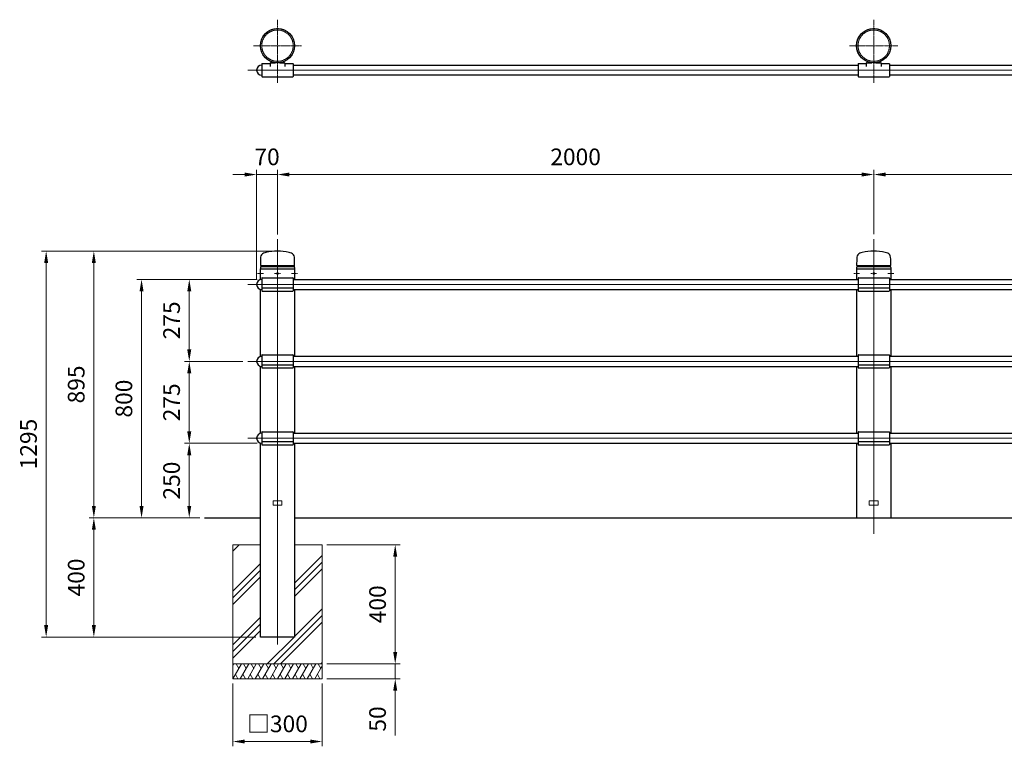
# Model space of a CAD drawing. Units: millimetres. Extents: x 107738 to 114343, y 50363 to 53675.
# Drawn here: x 107738 to 111041, y 51237 to 53675 of the extents above; entities that cross this region are included whole.
import ezdxf

# ---------------------------------------------------------------- set-up
doc = ezdxf.new("R2010")
doc.units = ezdxf.units.MM
doc.linetypes.add('AM_ISO02W050', pattern=[7.5, 6, -1.5])
doc.linetypes.add('AM_ISO08W050', pattern=[18, 12, -1.5, 3, -1.5])
for name, color, linetype, lineweight in [('AM_0', 7, 'Continuous', 30), ('AM_3', 6, 'AM_ISO02W050', 15), ('AM_5', 3, 'Continuous', 15), ('AM_7', 4, 'AM_ISO08W050', 15), ('AM_8', 1, 'Continuous', 13)]:
    doc.layers.add(name, color=color, linetype=linetype, lineweight=lineweight)
doc.styles.get("Standard").update_dxf_attribs({"font": 'ISOCP.SHX', "bigfont": 'EXTFONT.SHX'})
doc.dimstyles.new('AM_ISO$0', dxfattribs={"dimtxt": 3.5, "dimasz": 2.5, "dimexe": 1, "dimexo": 1, "dimgap": 1.5, "dimtad": 1, "dimdsep": 46, "dimtxsty": 'STANDARD', "dimcen": 0, "dimclrd": 256, "dimclre": 256, "dimclrt": 2, "dimadec": 0, "dimazin": 2, "dimtp": 0.1, "dimtm": 0.1, "dimtfac": 0.71, "dimtmove": 0, "dimatfit": 3, "dimfxl": 1, "dimlwd": -1, "dimlwe": -1, "dimarcsym": 0})

# ---------------------------------------------------------------- blocks, each defined once
blk = doc.blocks.new('*D367')
at = {"layer": 'AM_5'}
for p, q in [((108341.8, 52003.4), (107970.7, 52003.4)), ((107986.7, 51963.4), (107986.7, 51643.4)), ((108529.5, 51603.4), (107970.7, 51603.4))]:
    blk.add_line(p, q, dxfattribs=at)
for points in [[(107980, 51963.4), (107993.4, 51963.4), (107986.7, 52003.4)], [(107980, 51643.4), (107993.4, 51643.4), (107986.7, 51603.4)]]:
    blk.add_solid(points, dxfattribs=at)
at = {"layer": 'Defpoints', "color": 0}
for p in [(108357.8, 52003.4), (107986.7, 51603.4), (108545.5, 51603.4)]:
    blk.add_point(p, dxfattribs=at)
at = {"layer": 'AM_5', "color": 2, "insert": (107934.7, 51803.4), "char_height": 56, "attachment_point": 5, "rotation": 90}
blk.add_mtext('400', dxfattribs=at)
blk = doc.blocks.new('*D360')
at = {"layer": 'AM_5'}
for p, q in [((108534.3, 52803.4), (108130.7, 52803.4)), ((108146.7, 52763.4), (108146.7, 52043.4)), ((108341.8, 52003.4), (108130.7, 52003.4))]:
    blk.add_line(p, q, dxfattribs=at)
for points in [[(108140, 52763.4), (108153.4, 52763.4), (108146.7, 52803.4)], [(108140, 52043.4), (108153.4, 52043.4), (108146.7, 52003.4)]]:
    blk.add_solid(points, dxfattribs=at)
at = {"layer": 'Defpoints', "color": 0}
for p in [(108550.3, 52803.4), (108146.7, 52003.4), (108357.8, 52003.4)]:
    blk.add_point(p, dxfattribs=at)
at = {"layer": 'AM_5', "color": 2, "insert": (108094.7, 52403.4), "char_height": 56, "attachment_point": 5, "rotation": 90}
blk.add_mtext('800', dxfattribs=at)
blk = doc.blocks.new('*D361')
at = {"layer": 'AM_5'}
for p, q in [((108534.3, 52253.4), (108290.7, 52253.4)), ((108306.7, 52213.4), (108306.7, 52043.4)), ((108341.8, 52003.4), (108290.7, 52003.4))]:
    blk.add_line(p, q, dxfattribs=at)
for points in [[(108300, 52213.4), (108313.4, 52213.4), (108306.7, 52253.4)], [(108300, 52043.4), (108313.4, 52043.4), (108306.7, 52003.4)]]:
    blk.add_solid(points, dxfattribs=at)
at = {"layer": 'Defpoints', "color": 0}
for p in [(108550.3, 52253.4), (108306.7, 52003.4), (108357.8, 52003.4)]:
    blk.add_point(p, dxfattribs=at)
at = {"layer": 'AM_5', "color": 2, "insert": (108254.7, 52128.4), "char_height": 56, "attachment_point": 5, "rotation": 90}
blk.add_mtext('250', dxfattribs=at)
blk = doc.blocks.new('*D362')
at = {"layer": 'AM_5'}
for p, q in [((108586.7, 52898.4), (107810.7, 52898.4)), ((107826.7, 51643.4), (107826.7, 52858.4)), ((108529.5, 51603.4), (107810.7, 51603.4))]:
    blk.add_line(p, q, dxfattribs=at)
for points in [[(107820, 52858.4), (107833.4, 52858.4), (107826.7, 52898.4)], [(107820, 51643.4), (107833.4, 51643.4), (107826.7, 51603.4)]]:
    blk.add_solid(points, dxfattribs=at)
at = {"layer": 'Defpoints', "color": 0}
for p in [(107826.7, 52898.4), (108602.7, 52898.4), (108545.5, 51603.4)]:
    blk.add_point(p, dxfattribs=at)
at = {"layer": 'AM_5', "color": 2, "insert": (107774.7, 52250.9), "char_height": 56, "attachment_point": 5, "rotation": 90}
blk.add_mtext('1295', dxfattribs=at)
blk = doc.blocks.new('*D363')
at = {"layer": 'AM_5'}
for p, q in [((108586.7, 52898.4), (107970.7, 52898.4)), ((107986.7, 52043.4), (107986.7, 52858.4)), ((108341.8, 52003.4), (107970.7, 52003.4))]:
    blk.add_line(p, q, dxfattribs=at)
for points in [[(107980, 52858.4), (107993.4, 52858.4), (107986.7, 52898.4)], [(107980, 52043.4), (107993.4, 52043.4), (107986.7, 52003.4)]]:
    blk.add_solid(points, dxfattribs=at)
at = {"layer": 'Defpoints', "color": 0}
for p in [(107986.7, 52898.4), (108602.7, 52898.4), (108357.8, 52003.4)]:
    blk.add_point(p, dxfattribs=at)
at = {"layer": 'AM_5', "color": 2, "insert": (107934.7, 52450.9), "char_height": 56, "attachment_point": 5, "rotation": 90}
blk.add_mtext('895', dxfattribs=at)
blk = doc.blocks.new('*D368')
at = {"layer": 'AM_5'}
for p, q in [((108534.3, 52803.4), (108290.7, 52803.4)), ((108306.7, 52763.4), (108306.7, 52568.4)), ((108486.8, 52528.4), (108290.7, 52528.4))]:
    blk.add_line(p, q, dxfattribs=at)
for points in [[(108300, 52763.4), (108313.4, 52763.4), (108306.7, 52803.4)], [(108300, 52568.4), (108313.4, 52568.4), (108306.7, 52528.4)]]:
    blk.add_solid(points, dxfattribs=at)
at = {"layer": 'Defpoints', "color": 0}
for p in [(108550.3, 52803.4), (108306.7, 52528.4), (108502.8, 52528.4)]:
    blk.add_point(p, dxfattribs=at)
at = {"layer": 'AM_5', "color": 2, "insert": (108254.7, 52665.9), "char_height": 56, "attachment_point": 5, "rotation": 90}
blk.add_mtext('275', dxfattribs=at)
blk = doc.blocks.new('*D369')
at = {"layer": 'AM_5'}
for p, q in [((108486.8, 52528.4), (108290.7, 52528.4)), ((108306.7, 52488.4), (108306.7, 52293.4)), ((108534.3, 52253.4), (108290.7, 52253.4))]:
    blk.add_line(p, q, dxfattribs=at)
for points in [[(108300, 52488.4), (108313.4, 52488.4), (108306.7, 52528.4)], [(108300, 52293.4), (108313.4, 52293.4), (108306.7, 52253.4)]]:
    blk.add_solid(points, dxfattribs=at)
at = {"layer": 'Defpoints', "color": 0}
for p in [(108502.8, 52528.4), (108306.7, 52253.4), (108550.3, 52253.4)]:
    blk.add_point(p, dxfattribs=at)
at = {"layer": 'AM_5', "color": 2, "insert": (108254.7, 52390.9), "char_height": 56, "attachment_point": 5, "rotation": 90}
blk.add_mtext('275', dxfattribs=at)
blk = doc.blocks.new('*D364')
at = {"layer": 'AM_5'}
for p, q in [((108602.7, 52954.4), (108602.7, 53171.1)), ((108642.7, 53155.1), (110562.7, 53155.1)), ((110602.7, 52955.4), (110602.7, 53171.1))]:
    blk.add_line(p, q, dxfattribs=at)
for points in [[(108642.7, 53161.8), (108642.7, 53148.4), (108602.7, 53155.1)], [(110562.7, 53161.8), (110562.7, 53148.4), (110602.7, 53155.1)]]:
    blk.add_solid(points, dxfattribs=at)
at = {"layer": 'Defpoints', "color": 0}
for p in [(110602.7, 53155.1), (108602.7, 52938.4), (110602.7, 52939.4)]:
    blk.add_point(p, dxfattribs=at)
at = {"layer": 'AM_5', "color": 2, "insert": (109602.7, 53207.1), "char_height": 56, "attachment_point": 5}
blk.add_mtext('2000', dxfattribs=at)
blk = doc.blocks.new('*D365')
at = {"layer": 'AM_5'}
for p, q in [((110602.7, 52955.4), (110602.7, 53171.1)), ((110642.7, 53155.1), (112562.7, 53155.1)), ((112602.7, 52955.4), (112602.7, 53171.1))]:
    blk.add_line(p, q, dxfattribs=at)
for points in [[(110642.7, 53161.8), (110642.7, 53148.4), (110602.7, 53155.1)], [(112562.7, 53161.8), (112562.7, 53148.4), (112602.7, 53155.1)]]:
    blk.add_solid(points, dxfattribs=at)
at = {"layer": 'Defpoints', "color": 0}
for p in [(112602.7, 53155.1), (110602.7, 52939.4), (112602.7, 52939.4)]:
    blk.add_point(p, dxfattribs=at)
at = {"layer": 'AM_5', "color": 2, "insert": (111602.7, 53207.1), "char_height": 56, "attachment_point": 5}
blk.add_mtext('2000', dxfattribs=at)
blk = doc.blocks.new('*D407')
at = {"layer": 'AM_5'}
for p, q in [((108492.7, 53155.1), (108452.7, 53155.1)), ((108532.7, 52802.4), (108532.7, 53171.1)), ((108532.7, 53155.1), (108602.7, 53155.1)), ((108602.7, 52954.4), (108602.7, 53171.1)), ((108642.7, 53155.1), (108682.7, 53155.1))]:
    blk.add_line(p, q, dxfattribs=at)
for points in [[(108492.7, 53161.8), (108492.7, 53148.4), (108532.7, 53155.1)], [(108642.7, 53161.8), (108642.7, 53148.4), (108602.7, 53155.1)]]:
    blk.add_solid(points, dxfattribs=at)
at = {"layer": 'Defpoints', "color": 0}
for p in [(108602.7, 53155.1), (108602.7, 52938.4), (108532.7, 52786.4)]:
    blk.add_point(p, dxfattribs=at)
at = {"layer": 'AM_5', "color": 2, "insert": (108567.7, 53207.1), "char_height": 56, "attachment_point": 5}
blk.add_mtext('70', dxfattribs=at)
blk = doc.blocks.new('*D529')
at = {"layer": 'AM_5'}
for p, q in [((108452.7, 51447.4), (108452.7, 51237)), ((108752.7, 51447.4), (108752.7, 51237)), ((108492.7, 51253), (108712.7, 51253))]:
    blk.add_line(p, q, dxfattribs=at)
for points in [[(108492.7, 51259.6), (108492.7, 51246.3), (108452.7, 51253)], [(108712.7, 51259.6), (108712.7, 51246.3), (108752.7, 51253)]]:
    blk.add_solid(points, dxfattribs=at)
at = {"layer": 'Defpoints', "color": 0}
for p in [(108452.7, 51463.4), (108752.7, 51463.4), (108752.7, 51253)]:
    blk.add_point(p, dxfattribs=at)
at = {"layer": 'AM_5', "color": 2, "insert": (108602.7, 51305), "char_height": 56, "attachment_point": 5}
blk.add_mtext('□300', dxfattribs=at)
blk = doc.blocks.new('*D530')
at = {"layer": 'AM_5'}
for p, q in [((108768.7, 51913.4), (109013.6, 51913.4)), ((108997.6, 51873.4), (108997.6, 51553.4)), ((108768.7, 51513.4), (109013.6, 51513.4))]:
    blk.add_line(p, q, dxfattribs=at)
for points in [[(108990.9, 51873.4), (109004.3, 51873.4), (108997.6, 51913.4)], [(108990.9, 51553.4), (109004.3, 51553.4), (108997.6, 51513.4)]]:
    blk.add_solid(points, dxfattribs=at)
at = {"layer": 'Defpoints', "color": 0}
for p in [(108752.7, 51913.4), (108752.7, 51513.4), (108997.6, 51513.4)]:
    blk.add_point(p, dxfattribs=at)
at = {"layer": 'AM_5', "color": 2, "insert": (108945.6, 51713.4), "char_height": 56, "attachment_point": 5, "rotation": 90}
blk.add_mtext('400', dxfattribs=at)
blk = doc.blocks.new('*D552')
at = {"layer": 'AM_5'}
for p, q in [((108997.6, 51553.4), (108997.6, 51593.4)), ((108768.7, 51513.4), (109013.6, 51513.4)), ((108997.6, 51513.4), (108997.6, 51463.4)), ((108768.7, 51463.4), (109013.6, 51463.4)), ((108997.6, 51423.4), (108997.6, 51273.7))]:
    blk.add_line(p, q, dxfattribs=at)
for points in [[(108990.9, 51553.4), (109004.3, 51553.4), (108997.6, 51513.4)], [(108990.9, 51423.4), (109004.3, 51423.4), (108997.6, 51463.4)]]:
    blk.add_solid(points, dxfattribs=at)
at = {"layer": 'Defpoints', "color": 0}
for p in [(108752.7, 51513.4), (108997.6, 51513.4), (108752.7, 51463.4)]:
    blk.add_point(p, dxfattribs=at)
at = {"layer": 'AM_5', "color": 2, "insert": (108945.6, 51328.6), "char_height": 56, "attachment_point": 5, "rotation": 90}
blk.add_mtext('50', dxfattribs=at)

msp = doc.modelspace()

# ---------------------------------------------------------------- hatches: boundary and pattern name
at = {"layer": 'AM_8'}
h = msp.add_hatch(dxfattribs=at)
h.set_pattern_fill('PLAST', color=256, scale=20, angle=45, style=0)
h.set_pattern_definition([(45, (54405.54, 7e-12), (-89.80256, 89.80256), []), (45, (54394.31, 11.23), (-89.80256, 89.80256), []), (45, (54383.09, 22.45), (-89.80256, 89.80256), [])])
h.paths.add_polyline_path([(108452.6753276, 51913.37330042), (108452.6753276, 51513.37330042), (108752.6753276, 51513.37330042), (108752.6753276, 51913.37330042), (108659.8253276, 51913.37330042), (108659.8253276, 51603.37330042), (108545.5253276, 51603.37330042), (108545.5253276, 51913.37330042)])

# ---------------------------------------------------------------- linework, layer by layer
at = {"layer": 'AM_0'}
for p, q in [((108549.6748243, 53522.24916572), (108550.1748243, 53522.24916572)), ((108550.1748243, 53526.24916572), (108550.1748243, 53484.24916572)), ((108551.1748243, 53527.24916572), (108577.6748243, 53527.24916572)), ((108577.6748243, 53528.24916572), (108577.6748243, 53517.22220772)), ((108579.6748243, 53530.24916572), (108596.34019724, 53530.24916572)), ((108609.00945136, 53530.24916572), (108625.6748243, 53530.24916572)), ((108627.6748243, 53528.24916572), (108627.6748243, 53517.22220772)), ((108627.6748243, 53527.24916572), (108654.1748243, 53527.24916572)), ((108655.1748243, 53526.24916572), (108655.1748243, 53484.24916572)), ((108655.1753276, 53522.24916572), (110550.1748243, 53522.24916572)), ((110550.1748243, 53526.24916572), (110550.1748243, 53484.24916572)), ((110551.1748243, 53527.24916572), (110577.6748243, 53527.24916572)), ((110577.6748243, 53528.24916572), (110577.6748243, 53517.22220772)), ((110579.6748243, 53530.24916572), (110596.34019724, 53530.24916572)), ((110609.00945136, 53530.24916572), (110625.6748243, 53530.24916572)), ((110627.6748243, 53528.24916572), (110627.6748243, 53517.22220772)), ((110627.6748243, 53527.24916572), (110654.1748243, 53527.24916572)), ((110655.1748243, 53526.24916572), (110655.1748243, 53484.24916572)), ((110655.1748243, 53522.24916572), (112550.1748243, 53522.24916572)), ((108549.6748243, 53488.24916572), (108550.1748243, 53488.24916572)), ((108551.1748243, 53483.24916572), (108654.1748243, 53483.24916572)), ((110550.1748243, 53488.24916572), (108655.1753276, 53488.24916572)), ((110551.1748243, 53483.24916572), (110654.1748243, 53483.24916572)), ((112550.1748243, 53488.24916572), (110655.1748243, 53488.24916572)), ((108545.1753276, 52843.37330042), (108545.1753276, 52838.87330042)), ((108547.1753276, 52849.37330672), (108547.1753276, 52845.37330042)), ((108547.1753276, 52849.37330672), (108658.1753276, 52849.37330672)), ((108658.1753276, 52845.37330042), (108547.1753276, 52845.37330042)), ((108658.1753276, 52849.37330672), (108658.1753276, 52845.37330042)), ((108660.1753276, 52843.37330042), (108660.1753276, 52838.87330042)), ((110545.1753276, 52843.37330042), (110545.1753276, 52838.87330042)), ((110547.1753276, 52849.37330672), (110547.1753276, 52845.37330042)), ((110547.1753276, 52849.37330672), (110658.1753276, 52849.37330672)), ((110658.1753276, 52845.37330042), (110547.1753276, 52845.37330042)), ((110658.1753276, 52849.37330672), (110658.1753276, 52845.37330042)), ((110660.1753276, 52843.37330042), (110660.1753276, 52838.87330042)), ((108545.5253276, 52802.85913518), (108545.5253276, 52838.37330042)), ((108545.5253276, 52838.37330042), (108659.8253276, 52838.37330042)), ((108659.8253276, 52838.37330042), (108659.8253276, 52803.37331234)), ((110545.5253276, 52803.37331234), (110545.5253276, 52838.37330042)), ((110545.5253276, 52838.37330042), (110659.8253276, 52838.37330042)), ((110659.8253276, 52838.37330042), (110659.8253276, 52803.37331234)), ((108549.6753276, 52803.37331161), (108550.1753276, 52803.37331161)), ((108550.1753276, 52807.37331161), (108550.1753276, 52765.37331161)), ((108551.1753276, 52808.37331161), (108654.1753276, 52808.37331161)), ((108655.1753276, 52807.37331161), (108655.1753276, 52765.37331161)), ((108655.1753276, 52803.37331234), (110550.1753276, 52803.37331234)), ((110550.1753276, 52807.37331161), (110550.1753276, 52765.37331161)), ((110551.1753276, 52808.37331161), (110654.1753276, 52808.37331161)), ((110655.1753276, 52807.37331161), (110655.1753276, 52765.37331161)), ((110655.1753276, 52803.37331234), (112550.1753276, 52803.37331234)), ((108549.6753276, 52769.37331161), (108550.1753276, 52769.37331161)), ((108550.1753276, 52775.25103109), (108655.1753276, 52775.25103109)), ((108551.1753276, 52764.37331161), (108654.1753276, 52764.37331161)), ((108655.1753276, 52769.37331183), (110550.1753276, 52769.37331183)), ((110550.1753276, 52775.25103109), (110655.1753276, 52775.25103109)), ((110551.1753276, 52764.37331161), (110654.1753276, 52764.37331161)), ((110655.1753276, 52769.37331183), (112550.1753276, 52769.37331183)), ((108550.1753276, 52549.37330824), (108550.1753276, 52507.37330824)), ((108551.1753276, 52550.37330824), (108654.1753276, 52550.37330824)), ((108655.1753276, 52549.37330824), (108655.1753276, 52507.37330824)), ((110550.1753276, 52549.37330824), (110550.1753276, 52507.37330824)), ((110551.1753276, 52550.37330824), (110654.1753276, 52550.37330824)), ((110655.1753276, 52549.37330824), (110655.1753276, 52507.37330824)), ((108549.6753276, 52545.37330824), (108550.1753276, 52545.37330824)), ((108550.1753276, 52517.25102772), (108655.1753276, 52517.25102772)), ((108655.1753276, 52545.37330849), (110550.1753276, 52545.37330849)), ((110550.1753276, 52517.25102772), (110655.1753276, 52517.25102772)), ((110655.1753276, 52545.37330849), (112550.1753276, 52545.37330849)), ((108549.6753276, 52511.37330824), (108550.1753276, 52511.37330824)), ((108551.1753276, 52506.37330824), (108654.1753276, 52506.37330824)), ((108655.1753276, 52511.37330799), (110550.1753276, 52511.37330799)), ((110551.1753276, 52506.37330824), (110654.1753276, 52506.37330824)), ((110655.1753276, 52511.37330799), (112550.1753276, 52511.37330799)), ((108549.6753276, 52287.37330392), (108550.1753276, 52287.37330392)), ((108550.1753276, 52291.37330392), (108550.1753276, 52249.37330392)), ((108551.1753276, 52292.37330392), (108654.1753276, 52292.37330392)), ((108655.1753276, 52291.37330392), (108655.1753276, 52249.37330392)), ((108655.1753276, 52287.37330465), (110550.1753276, 52287.37330465)), ((110550.1753276, 52291.37330392), (110550.1753276, 52249.37330392)), ((110551.1753276, 52292.37330392), (110654.1753276, 52292.37330392)), ((110655.1753276, 52291.37330392), (110655.1753276, 52249.37330392)), ((110655.1753276, 52287.37330465), (112550.1753276, 52287.37330465)), ((108549.6753276, 52253.37330392), (108550.1753276, 52253.37330392)), ((108550.1753276, 52259.2510234), (108655.1753276, 52259.2510234)), ((108655.1753276, 52253.37330414), (110550.1753276, 52253.37330414)), ((110550.1753276, 52259.2510234), (110655.1753276, 52259.2510234)), ((110655.1753276, 52253.37330414), (112550.1753276, 52253.37330414)), ((108551.1753276, 52248.37330392), (108654.1753276, 52248.37330392)), ((110551.1753276, 52248.37330392), (110654.1753276, 52248.37330392)), ((108357.75363546, 52003.37330042), (108545.5253276, 52003.37330042)), ((108659.8253276, 52003.37330042), (113117.51437227, 52003.37330042))]:
    msp.add_line(p, q, dxfattribs=at)
at = {"layer": 'AM_0', "lineweight": 20}
for p, q in [((108601.8090776, 52824.87368943), (108600.9428276, 52823.37330042)), ((108600.9428276, 52823.37330042), (108601.8090776, 52821.87291141)), ((108603.5415776, 52824.87368943), (108601.8090776, 52824.87368943)), ((108601.8090776, 52821.87291141), (108603.5415776, 52821.87291141)), ((108604.4078276, 52823.37330042), (108603.5415776, 52824.87368943)), ((108603.5415776, 52821.87291141), (108604.4078276, 52823.37330042)), ((110601.8090776, 52824.87368943), (110600.9428276, 52823.37330042)), ((110600.9428276, 52823.37330042), (110601.8090776, 52821.87291141)), ((110603.5415776, 52824.87368943), (110601.8090776, 52824.87368943)), ((110601.8090776, 52821.87291141), (110603.5415776, 52821.87291141)), ((110604.4078276, 52823.37330042), (110603.5415776, 52824.87368943)), ((110603.5415776, 52821.87291141), (110604.4078276, 52823.37330042)), ((108587.6753276, 52060.87330042), (108587.6753276, 52045.87330042)), ((108587.6753276, 52060.87330042), (108617.6753276, 52060.87330042)), ((108617.6753276, 52060.87330042), (108617.6753276, 52045.87330042)), ((110587.6753276, 52060.87330042), (110587.6753276, 52045.87330042)), ((110587.6753276, 52060.87330042), (110617.6753276, 52060.87330042)), ((110617.6753276, 52060.87330042), (110617.6753276, 52045.87330042)), ((108587.6753276, 52045.87330042), (108617.6753276, 52045.87330042)), ((110587.6753276, 52045.87330042), (110617.6753276, 52045.87330042)), ((108452.6753276, 51913.37330042), (108545.5253276, 51913.37330042)), ((108452.6753276, 51463.37330042), (108452.6753276, 51913.37330042)), ((108659.8253276, 51913.37330042), (108752.6753276, 51913.37330042)), ((108752.6753276, 51913.37330042), (108752.6753276, 51463.37330042)), ((108752.6753276, 51513.37330042), (108452.6753276, 51513.37330042)), ((108752.6753276, 51463.37330042), (108452.6753276, 51463.37330042))]:
    msp.add_line(p, q, dxfattribs=at)
at = {"layer": 'AM_0'}
for points in [[(108545.5253276, 52544.85879254), (108545.5253276, 52769.88748805)], [(108659.8253276, 52769.37331183), (108659.8253276, 52545.37330849)], [(110545.5253276, 52545.37330849), (110545.5253276, 52769.37331183)], [(110659.8253276, 52769.37331183), (110659.8253276, 52545.37330849)], [(108545.5253276, 52286.85878822), (108545.5253276, 52511.88714541)], [(108659.8253276, 52511.37330799), (108659.8253276, 52287.37330465)], [(110545.5253276, 52287.37330465), (110545.5253276, 52511.37330799)], [(110659.8253276, 52511.37330799), (110659.8253276, 52287.37330465)], [(108659.8253276, 52253.37330414), (108659.8253276, 51603.37330042), (108545.5253276, 51603.37330042), (108545.5253276, 52253.88714109)], [(110545.5253276, 52003.37330042), (110545.5253276, 52253.37330414)], [(110659.8253276, 52253.37330414), (110659.8253276, 52003.37330042)]]:
    msp.add_lwpolyline(points, dxfattribs=at)
for centre in [(108602.6748243, 53587.39916572), (110602.6748243, 53587.39916572)]:
    msp.add_circle(centre, 57.5, dxfattribs=at)
at = {"layer": 'AM_0', "lineweight": 20}
for centre, radius in [((108602.6753276, 52823.37330042), 3), ((108602.6753276, 52823.37330042), 1.7325), ((110602.6753276, 52823.37330042), 3), ((110602.6753276, 52823.37330042), 1.7325)]:
    msp.add_circle(centre, radius, dxfattribs=at)
at = {"layer": 'AM_0'}
for centre, radius, start, end in [((108549.6748243, 53505.24916572), 17, 90, 270), ((108551.1748243, 53526.24916572), 1, 90, 180), ((108579.6748243, 53528.24916572), 2, 90, 180), ((108625.6748243, 53528.24916572), 2, 0, 90), ((108654.1748243, 53526.24916572), 1, 0, 90), ((110551.1748243, 53526.24916572), 1, 90, 180), ((110579.6748243, 53528.24916572), 2, 90, 180), ((110625.6748243, 53528.24916572), 2, 0, 90), ((110654.1748243, 53526.24916572), 1, 0, 90), ((108551.1748243, 53484.24916572), 1, 180, 270), ((108654.1748243, 53484.24916572), 1, 270, 0), ((110551.1748243, 53484.24916572), 1, 180, 270), ((110654.1748243, 53484.24916572), 1, 270, 0), ((108945.1753276, 52849.37330042), 400, 175.9331800002, 179.7120780001), ((108561.1447486, 52876.67745342), 15, 110.2847420001, 175.9331800002), ((108587.1461836, 52806.32885142), 90, 104.9999920002, 110.2847420001), ((108602.6753276, 52748.37330042), 150, 74.9999940003, 105.0000020001), ((108618.2044716, 52806.32885142), 90, 69.7152579999, 75.0000079998), ((108644.2059066, 52876.67745342), 15, 4.0668199998, 69.7152579999), ((108260.1753276, 52849.37330042), 400, 0.2879219999, 4.0668199998), ((110945.1753276, 52849.37330042), 400, 175.9331800002, 179.7120780001), ((110561.1447486, 52876.67745342), 15, 110.2847420001, 175.9331800002), ((110587.1461836, 52806.32885142), 90, 104.9999920002, 110.2847420001), ((110602.6753276, 52748.37330042), 150, 74.9999940003, 105.0000020001), ((110618.2044716, 52806.32885142), 90, 69.7152579999, 75.0000079998), ((110644.2059066, 52876.67745342), 15, 4.0668199998, 69.7152579999), ((110260.1753276, 52849.37330042), 400, 0.2879219999, 4.0668199998), ((108547.1753276, 52843.37330042), 2, 89.9999949999, 179.9999970001), ((108547.1803556, 52851.37330042), 2, 179.7120780001, 269.8559582586), ((108658.1753276, 52843.37330042), 2, 0.0000029999, 90.0000050001), ((108658.1703076, 52851.37330042), 2, 270.1438125575, 0.2879219999), ((110547.1753276, 52843.37330042), 2, 89.9999949999, 179.9999970001), ((110547.1803556, 52851.37330042), 2, 179.7120780001, 269.8559582586), ((110658.1753276, 52843.37330042), 2, 0.0000029999, 90.0000050001), ((110658.1703076, 52851.37330042), 2, 270.1438125575, 0.2879219999), ((108545.6753276, 52838.87330042), 0.5, 179.9999970001, 270), ((108659.6753276, 52838.87330042), 0.5, 270, 0.0000029999), ((110545.6753276, 52838.87330042), 0.5, 179.9999970001, 270), ((110659.6753276, 52838.87330042), 0.5, 270, 0.0000029999), ((108549.6753276, 52786.37331161), 17, 90, 270), ((108551.1753276, 52807.37331161), 1, 90, 180), ((108654.1753276, 52807.37331161), 1, 0, 90), ((110551.1753276, 52807.37331161), 1, 90, 180), ((110654.1753276, 52807.37331161), 1, 0, 90), ((108551.1753276, 52765.37331161), 1, 180, 270), ((108654.1753276, 52765.37331161), 1, 270, 0), ((110551.1753276, 52765.37331161), 1, 180, 270), ((110654.1753276, 52765.37331161), 1, 270, 0), ((108551.1753276, 52549.37330824), 1, 90, 180), ((108654.1753276, 52549.37330824), 1, 0, 90), ((110551.1753276, 52549.37330824), 1, 90, 180), ((110654.1753276, 52549.37330824), 1, 0, 90), ((108549.6753276, 52528.37330824), 17, 90, 270), ((108551.1753276, 52507.37330824), 1, 180, 270), ((108654.1753276, 52507.37330824), 1, 270, 0), ((110551.1753276, 52507.37330824), 1, 180, 270), ((110654.1753276, 52507.37330824), 1, 270, 0), ((108549.6753276, 52270.37330392), 17, 90, 270), ((108551.1753276, 52291.37330392), 1, 90, 180), ((108654.1753276, 52291.37330392), 1, 0, 90), ((110551.1753276, 52291.37330392), 1, 90, 180), ((110654.1753276, 52291.37330392), 1, 0, 90), ((108551.1753276, 52249.37330392), 1, 180, 270), ((108654.1753276, 52249.37330392), 1, 270, 0), ((110551.1753276, 52249.37330392), 1, 180, 270), ((110654.1753276, 52249.37330392), 1, 270, 0)]:
    msp.add_arc(centre, radius, start, end, dxfattribs=at)
at = {"layer": 'AM_3', "ltscale": 0.5}
for centre, radius in [((108602.67316116, 53587.39916572), 57.15), ((108602.67316116, 53587.39916572), 52.57657294), ((110602.67316116, 53587.39916572), 57.15), ((110602.67316116, 53587.39916572), 52.57657294)]:
    msp.add_circle(centre, radius, dxfattribs=at)
at = {"layer": 'AM_7', "ltscale": 0.3}
for p, q in [((108602.6748243, 53674.54916572), (108602.6748243, 53462.43001109)), ((110602.6748243, 53674.54916572), (110602.6748243, 53462.43001109)), ((108521.8748243, 53587.39916572), (108683.4748243, 53587.39916572)), ((110521.8748243, 53587.39916572), (110683.4748243, 53587.39916572)), ((108535.79248386, 52823.37330042), (108555.25734473, 52823.37330042)), ((108592.94247647, 52823.37330042), (108612.40733734, 52823.37330042)), ((108650.09253439, 52823.37330042), (108669.55739526, 52823.37330042)), ((110535.79248386, 52823.37330042), (110555.25734473, 52823.37330042)), ((110592.94247647, 52823.37330042), (110612.40733734, 52823.37330042)), ((110650.09253439, 52823.37330042), (110669.55739526, 52823.37330042))]:
    msp.add_line(p, q, dxfattribs=at)
at = {"layer": 'AM_7', "ltscale": 0.5}
for p, q in [((108502.67366445, 53505.24916572), (113117.51437227, 53505.24916572)), ((108602.6753276, 52938.40343005), (108602.6753276, 51578.64008658)), ((110602.6753276, 52938.40343005), (110602.6753276, 51949.80294773)), ((108502.75363806, 52786.37331161), (113117.51437227, 52786.37331161)), ((108502.75363806, 52528.37330824), (113117.51437227, 52528.37330824)), ((108503.54413811, 52270.37330392), (113117.51437227, 52270.37330392))]:
    msp.add_line(p, q, dxfattribs=at)
at = {"layer": 'AM_8'}
for p, q in [((108452.6753276, 51506.67408044), (108456.54319396, 51513.37342139)), ((108452.67578224, 51463.37347754), (108481.54329251, 51513.37347112)), ((108464.04334559, 51513.37342509), (108472.79330577, 51498.21804978)), ((108477.67558779, 51463.37363012), (108506.54297148, 51513.37340447)), ((108489.04315114, 51513.37351658), (108497.79315113, 51498.21807231)), ((108502.67552734, 51463.37340447), (108531.54299102, 51513.37331734)), ((108514.04309069, 51513.37335202), (108522.79305087, 51498.21797671)), ((108527.6755793, 51463.37337349), (108556.54308957, 51513.37336707)), ((108539.04314265, 51513.37332104), (108547.79310282, 51498.21794573)), ((108552.67538484, 51463.37352608), (108581.54276854, 51513.37330042)), ((108564.04294819, 51513.37341254), (108572.79294818, 51498.21796826)), ((108577.67538447, 51463.37340447), (108606.54284814, 51513.37331734)), ((108589.04294782, 51513.37335202), (108597.79290799, 51498.21797671)), ((108602.67543642, 51463.37337349), (108631.54294669, 51513.37336707)), ((108614.04299977, 51513.37332104), (108622.79295994, 51498.21794573)), ((108627.67524197, 51463.37352608), (108656.54262566, 51513.37330042)), ((108639.04280532, 51513.37341254), (108647.7928053, 51498.21796826)), ((108652.67524159, 51463.37340447), (108681.54270527, 51513.37331734)), ((108664.04280494, 51513.37335202), (108672.79276512, 51498.21797671)), ((108677.67529354, 51463.37337349), (108706.54280382, 51513.37336707)), ((108689.04285689, 51513.37332104), (108697.79281707, 51498.21794573)), ((108702.67509909, 51463.37352608), (108731.54248279, 51513.37330042)), ((108714.04266244, 51513.37341254), (108722.79266243, 51498.21796826)), ((108727.67509872, 51463.37340447), (108752.6753276, 51506.67507031)), ((108739.04266207, 51513.37335202), (108747.79262224, 51498.21797671)), ((108461.42576351, 51478.52885435), (108470.17580131, 51463.37334459)), ((108486.4257012, 51478.52902214), (108495.17570119, 51463.37357787)), ((108511.42550861, 51478.52878128), (108520.17554641, 51463.37327152)), ((108536.42556056, 51478.52875031), (108545.17559836, 51463.37324054)), ((108561.42549825, 51478.52891809), (108570.17549824, 51463.37347382)), ((108586.42536573, 51478.52878128), (108595.17540353, 51463.37327152)), ((108611.42541769, 51478.52875031), (108620.17545548, 51463.37324054)), ((108636.42535538, 51478.52891809), (108645.17535537, 51463.37347382)), ((108661.42522286, 51478.52878128), (108670.17526066, 51463.37327152)), ((108686.42527481, 51478.52875031), (108695.17531261, 51463.37324054)), ((108711.4252125, 51478.52891809), (108720.17521249, 51463.37347382)), ((108736.42507998, 51478.52878128), (108745.17511778, 51463.37327152))]:
    msp.add_line(p, q, dxfattribs=at)

# ---------------------------------------------------------------- dimensions: what is measured, and where the dimension line sits
at = {"layer": 'AM_5'}
for base, p1, p2, angle, override, picture, middle in [((108602.6753275964, 53155.093375541), (108532.6753275964, 52786.373311613), (108602.6753275964, 52938.4034300533), 0, {"dimscale": 16, "dimdec": 8}, '*D407', (108567.6753275964, 53155.093375541)), ((108997.61532491, 51513.37330042), (108752.6753276, 51463.37330042), (108752.6753276, 51513.37330042), 90, {"dimscale": 16}, '*D552', (108997.61532491, 51328.55125317))]:
    dim = msp.add_linear_dim(base=base, p1=p1, p2=p2, angle=angle, dimstyle='AM_ISO$0', override=override, dxfattribs=at)
    dim.commit()
    dim.dimension.update_dxf_attribs({"geometry": picture, "text_midpoint": middle, "dimtype": 160})
for base, p1, p2, override, picture, middle in [((110602.6753276, 53155.09337554), (108602.6753276, 52938.40343005), (110602.6753276, 52939.37327701), {"dimscale": 16, "dimdec": 3}, '*D364', (109602.6753276, 53207.09888735)), ((112602.6753276, 53155.09337554), (110602.6753276, 52939.37327701), (112602.6753276, 52939.37327701), {"dimscale": 16}, '*D365', (111602.6753276, 53207.09888735))]:
    dim = msp.add_linear_dim(base=base, p1=p1, p2=p2, dimstyle='AM_ISO$0', override=override, dxfattribs=at)
    dim.commit()
    dim.dimension.update_dxf_attribs({"geometry": picture, "text_midpoint": middle})
for base, p1, p2, picture, middle in [((107826.68927397, 52898.37330042), (108545.5253276, 51603.37330042), (108602.67522021, 52898.37330042), '*D362', (107774.68376216, 52250.87330042)), ((107986.68927397, 52898.37330042), (108357.75363546, 52003.37330042), (108602.67522021, 52898.37330042), '*D363', (107934.68927397, 52450.87330042)), ((108146.68927397, 52003.37330042), (108550.25363833, 52803.37331234), (108357.75363546, 52003.37330042), '*D360', (108094.68927397, 52403.37330638)), ((108306.68927397, 52528.37330824), (108550.25363833, 52803.37331234), (108502.75363806, 52528.37330824), '*D368', (108254.68376216, 52665.87331029)), ((108306.68927397, 52253.37330414), (108502.75363806, 52528.37330824), (108550.25363833, 52253.37330414), '*D369', (108254.68376216, 52390.87330619)), ((108306.68927397, 52003.37330042), (108550.25363833, 52253.37330414), (108357.75363546, 52003.37330042), '*D361', (108254.68376216, 52128.37330228)), ((107986.68927397, 51603.37330042), (108357.75363546, 52003.37330042), (108545.5253276, 51603.37330042), '*D367', (107934.68927397, 51803.37330042)), ((108997.61532491, 51513.37330042), (108752.6753276, 51913.37330042), (108752.6753276, 51513.37330042), '*D530', (108945.61532491, 51713.37330042))]:
    dim = msp.add_linear_dim(base=base, p1=p1, p2=p2, angle=90, dimstyle='AM_ISO$0', override={"dimscale": 16}, dxfattribs=at)
    dim.commit()
    dim.dimension.update_dxf_attribs({"geometry": picture, "text_midpoint": middle})
dim = msp.add_linear_dim(base=(108752.6753276, 51252.95959935), p1=(108452.67578224, 51463.37347754), p2=(108752.6753276, 51463.37330042), angle=0, text='□<>', dimstyle='AM_ISO$0', override={"dimscale": 16}, dxfattribs=at)
dim.commit()
dim.dimension.update_dxf_attribs({"geometry": '*D529', "text_midpoint": (108602.67555492, 51304.95959935)})

doc.saveas('drawing.dxf')
